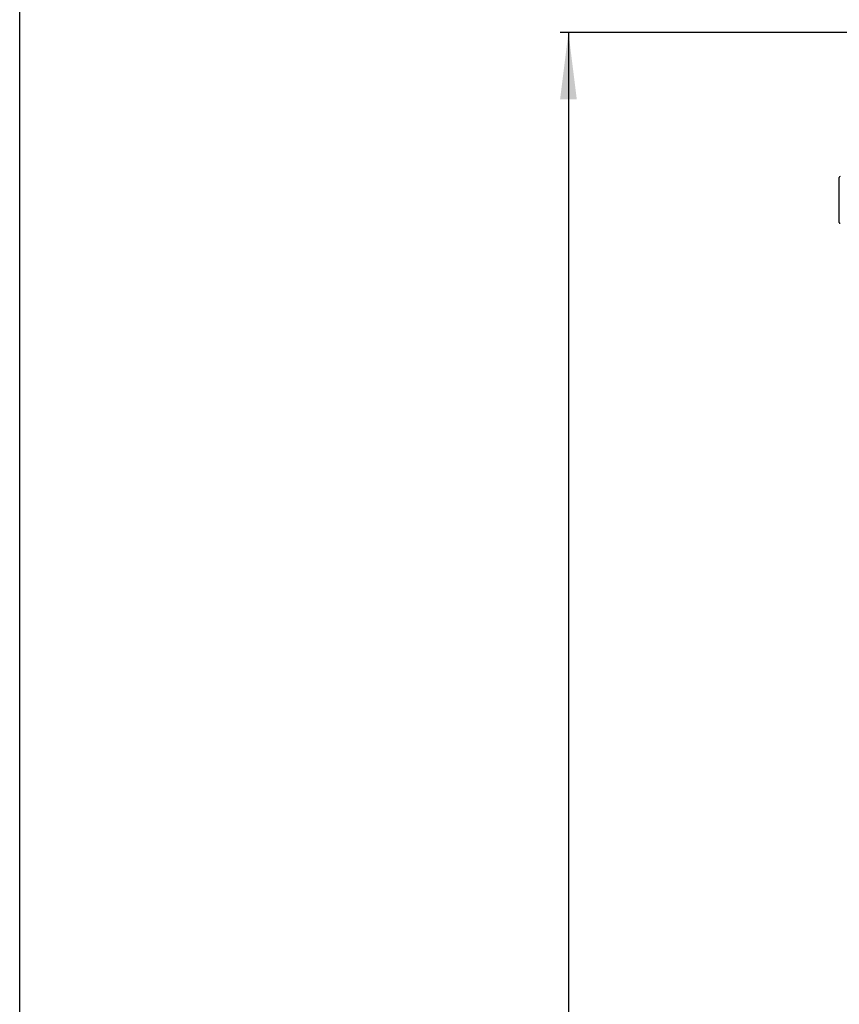
# Model space of a CAD drawing. Units: millimetres. Extents: x 0 to 841, y 0 to 594.
# Drawn here: x 0 to 49, y 325 to 384 of the extents above; entities that cross this region are included whole.
import ezdxf

# ---------------------------------------------------------------- set-up
doc = ezdxf.new("R2010")
doc.units = ezdxf.units.MM
doc.header["$LTSCALE"] = 46.255
doc.layers.get('0').update_dxf_attribs({"linetype": 'CONTINUOUS'})
doc.layers.add('07__ASM_ALL_ANNOTATION', color=7, linetype='CONTINUOUS')
doc.styles.get("Standard").update_dxf_attribs({"font": 'gost.ttf'})
doc.dimstyles.new('DIMSTYLE_5', dxfattribs={"dimtxt": 3.5, "dimasz": 4, "dimexe": 0.5, "dimexo": 0, "dimgap": 0.875, "dimtad": 1, "dimdec": 0, "dimlfac": 10, "dimtxsty": 'STANDARD', "dimblk": '_FILLED', "dimblk1": '_FILLED', "dimblk2": '_FILLED', "dimcen": 0.09, "dimadec": 0, "dimazin": 0, "dimtp": 2, "dimtm": 2, "dimtfac": 1, "dimtdec": 0, "dimtofl": 0, "dimtmove": 0, "dimatfit": 3, "dimldrblk": '_FILLED', "dimfxl": 1, "dimtolj": 1, "dimarcsym": 0})

# ---------------------------------------------------------------- blocks, each defined once
blk = doc.blocks.new('_FILLED')
at = {"color": 0, "linetype": 'ByBlock'}
blk.add_solid([(0, 0), (-1, 0.125), (-1, -0.125)], dxfattribs=at)
blk = doc.blocks.new('*D8')
at = {"layer": '07__ASM_ALL_ANNOTATION', "color": 2, "linetype": 'Continuous'}
for p, q in [((49.587, 383.541), (32.391, 383.541)), ((32.891, 383.541), (32.891, 282.401)), ((32.891, 181.261), (32.891, 282.401)), ((52.567, 181.261), (32.391, 181.261))]:
    blk.add_line(p, q, dxfattribs=at)
at = {"layer": '07__ASM_ALL_ANNOTATION', "color": 2, "linetype": 'Continuous', "xscale": 4, "yscale": 4, "zscale": 4}
for p, rotation in [((32.891, 383.541), 90), ((32.891, 181.261), 270)]:
    blk.add_blockref('_FILLED', p, dxfattribs=dict(at, rotation=rotation))
at = {"layer": '07__ASM_ALL_ANNOTATION', "color": 2, "linetype": 'Continuous', "insert": (28.516, 279.506), "char_height": 3.5, "width": 8.86581, "attachment_point": 2, "rotation": 90, "line_spacing_factor": 0.9}
blk.add_mtext('2023', dxfattribs=at)

msp = doc.modelspace()

# ---------------------------------------------------------------- linework, layer by layer
at = {"color": 7, "linetype": 'Continuous'}
for p, q in [((0, 0), (0, 594)), ((49.12704, 372.16125), (49.12704, 374.86125))]:
    msp.add_line(p, q, dxfattribs=at)
for centre, start, end in [((49.17704, 374.86125), 90, 180), ((49.17704, 372.16125), 180, 270)]:
    msp.add_arc(centre, 0.05, start, end, dxfattribs=at)

# ---------------------------------------------------------------- dimensions: what is measured, and where the dimension line sits
at = {"layer": '07__ASM_ALL_ANNOTATION', "color": 2, "linetype": 'Continuous'}
dim = msp.add_linear_dim(base=(32.8911, 181.26125), p1=(49.58704, 383.54125), p2=(52.56704, 181.26125), angle=270, dimstyle='DIMSTYLE_5', dxfattribs=at)
dim.commit()
dim.dimension.update_dxf_attribs({"geometry": '*D8', "text_midpoint": (32.8911, 279.53848), "dimtype": 160})

doc.saveas('drawing.dxf')
